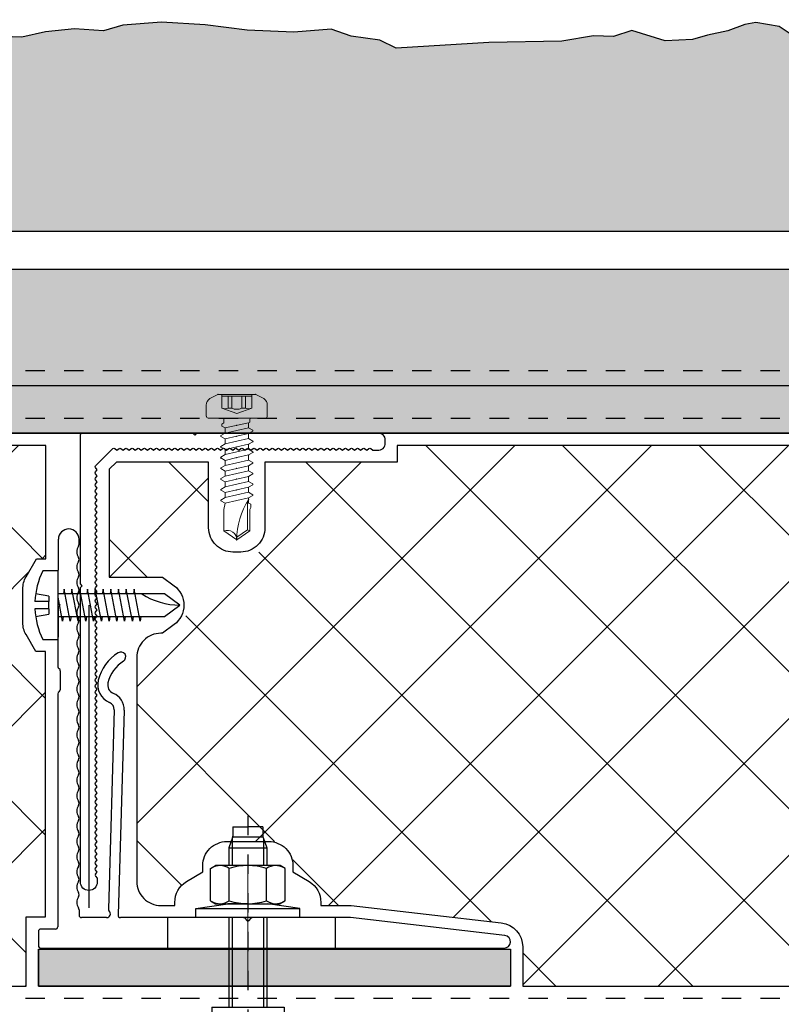
# Model space of a CAD drawing. Units: inches. Extents: x -207 to 1930, y 52 to 1775.
# Drawn here: x 220 to 224, y 227 to 232 of the extents above; entities that cross this region are included whole.
import ezdxf

# ---------------------------------------------------------------- set-up
doc = ezdxf.new("R2010")
doc.units = ezdxf.units.IN
doc.header["$LTSCALE"] = 0.25
doc.header["$MEASUREMENT"] = 0
for name, pattern in [('CENTER', [2, 1.25, -0.25, 0.25, -0.25]), ('Center 1_4_', [0.53125, 0.25, -0.09375, 0.09375, -0.09375]), ('EVENDASH', [0.25, 0.125, -0.125]), ('HIDDEN2', [0.1875, 0.125, -0.0625])]:
    doc.linetypes.add(name, pattern=pattern)
for name, color, linetype in [('_NVELOPE RAILS', 1, 'Continuous'), ('C_FASTENER', 253, 'Continuous'), ('C_RIGID INSUL', 54, 'Continuous'), ('C_TAKTL', 9, 'Continuous'), ('NV3_HORZ PROFILE', 12, 'Continuous'), ('NVELOPE_BRACKET', 8, 'Continuous'), ('NVELOPE_ISOLATOR', 3, 'Continuous'), ('Outer Profile', 1, 'Continuous')]:
    doc.layers.add(name, color=color, linetype=linetype)
doc.layers.add('Dim', color=5, linetype='Continuous', lineweight=20)
doc.layers.add('WRB-Cat5 Fluid Applied', color=44, linetype='EVENDASH', lineweight=30)
doc.layers.add('HIDDEN_NPLT', color=7, linetype='Continuous', plot=False)
doc.layers.add('NVELOPE_CENTRE_LINE', color=2, linetype='Continuous', lineweight=20, plot=False)

# ---------------------------------------------------------------- blocks, each defined once
blk = doc.blocks.new('AB2')
at = {"layer": 'C_FASTENER', "linetype": 'Continuous'}
for p, q in [((-2.4031, 0.2388), (-2.3937, 0.2606)), ((-2.3957, 0.2377), (-2.3626, 0.267)), ((-2.3944, 0.2289), (-2.38, 0.2621)), ((-2.3937, 0.2606), (-2.3846, 0.2686)), ((-2.38, 0.2621), (-2.3937, 0.2606)), ((-2.3618, 0.2753), (-2.3846, 0.2686)), ((-2.3564, 0.2691), (-2.38, 0.2621)), ((-2.3163, 0.2238), (-2.3618, 0.2753)), ((0, -0.2682), (0, 0.2682)), ((0, 0.2682), (0.0477, 0.2682)), ((0.0477, 0.2682), (0.0477, -0.2682)), ((0.0477, 0.2682), (0.0719, 0.1038)), ((-2.3576, 0.1873), (-2.4031, 0.2388)), ((-2.3615, 0.1917), (-2.3202, 0.2283)), ((-2.3576, 0.1873), (-2.3164, 0.2238)), ((-2.3421, 0.1759), (-2.3035, 0.2144)), ((-2.4543, 0.123), (-2.3828, 0.1919)), ((-2.3828, 0), (-2.3828, 0.1919)), ((-2.3631, 0.1919), (-2.3828, 0.1919)), ((-2.3631, 0), (-2.3631, 0.1919)), ((-2.2654, 0.1968), (-2.3086, 0.1537)), ((-2.2147, 0.1968), (-2.2761, 0.1968)), ((-2.272, 0.1345), (-2.2113, 0.1953)), ((-2.2183, 0.1726), (-2.2087, 0.1942)), ((-2.2147, 0.1968), (-2.2087, 0.1942)), ((-2.2082, 0.1466), (-2.2082, 0.1939)), ((-2.1344, 0.1939), (-2.2082, 0.1939)), ((-2.1806, 0.1476), (-2.2082, 0.1753)), ((-2.199, 0.1939), (-2.1527, 0.1476)), ((-2.1357, 0.1584), (-2.1712, 0.1939)), ((-2.1433, 0.1939), (-2.1344, 0.185)), ((-2.0575, 0.1821), (-2.1396, 0.1)), ((-2.1354, 0.1599), (-2.1131, 0.1821)), ((-2.1344, 0.1652), (-2.1344, 0.1939)), ((-2.1344, 0.1821), (-1.8415, 0.1821)), ((-2.0854, 0.0984), (-2.0018, 0.1821)), ((-2.0018, 0.1821), (-2.0156, 0.0911)), ((-1.8415, -0.1821), (-1.8415, 0.1821)), ((-1.1439, 0.1654), (-1.7621, 0.1654)), ((-1.0541, 0.187), (-1.0541, 0)), ((-0.4636, 0.187), (-1.0541, 0.187)), ((-0.4636, 0.187), (-0.4636, 0)), ((0.0868, 0.1932), (0.0719, 0.1673)), ((0.0719, 0.1673), (0.0719, -0.1673)), ((0.0868, 0.1932), (0.2538, 0.1932)), ((0.2538, 0.1932), (0.2687, 0.1673)), ((0.2687, -0.1673), (0.2687, 0.1673)), ((-2.4842, 0.0591), (-2.4543, 0.123)), ((-2.4543, 0.123), (-2.4543, -0.123)), ((-2.2051, 0.1458), (-2.2321, 0.1188)), ((-2.1452, 0.1476), (-2.2082, 0.1476)), ((-2.1884, 0.1068), (-2.1486, 0.1466)), ((-2.1521, 0.1456), (-2.1513, 0.1457)), ((-2.0152, 0.113), (-2.0298, 0.0984)), ((-1.7621, -0.1434), (-1.7621, 0.146)), ((-1.1439, -0.1434), (-1.1439, 0.146)), ((0.0719, 0), (0.0719, 0.1038)), ((-2.4842, 0), (-2.4842, 0.0591)), ((-2.0157, 0.0984), (-2.1084, 0.0984)), ((-2.0155, 0.0886), (-2.0372, 0.0886)), ((-2.0156, 0.0911), (-2.002, -0.0005)), ((0, 0.0984), (-0.4636, 0.0984)), ((0, 0.0803), (-0.4636, 0.0803)), ((0.0868, 0.0966), (0.2538, 0.0966)), ((0.3606, 0.0984), (0.2687, 0.0984)), ((0.4104, 0.0803), (0.2687, 0.0803)), ((0.3606, 0.0984), (0.3606, -0.0984)), ((0.4141, 0.0789), (0.3606, 0.0984)), ((0.4174, 0.0781), (0.4174, -0.0781)), ((0.4686, 0.0778), (0.4209, 0.0778)), ((0.4686, 0.0778), (0.4686, 0)), ((-2.4842, 0), (-2.4842, -0.0591)), ((-2.3828, 0), (-2.3828, -0.1919)), ((-2.3631, 0), (-2.3631, -0.1919)), ((-1.0541, -0.187), (-1.0541, 0)), ((-0.4636, 0), (-0.4636, -0.187)), ((0.4686, -0.0778), (0.4686, 0)), ((-2.002, -0.0005), (-1.9937, -0.0921)), ((0.0719, 0), (0.0719, -0.1038)), ((-2.4842, -0.0591), (-2.4543, -0.123)), ((-2.1617, -0.1449), (-2.1156, -0.0988)), ((-2.0596, -0.0984), (-2.1344, -0.1732)), ((-1.9941, -0.0984), (-2.1084, -0.0984)), ((-2.0876, -0.1821), (-2.0039, -0.0984)), ((-1.9935, -0.0886), (-2.0372, -0.0886)), ((-1.9937, -0.0921), (-2.0128, -0.1821)), ((0, -0.0803), (-0.4636, -0.0803)), ((0, -0.0984), (-0.4636, -0.0984)), ((0.0868, -0.0966), (0.2538, -0.0966)), ((0.4104, -0.0803), (0.2687, -0.0803)), ((0.3606, -0.0984), (0.2687, -0.0984)), ((0.4141, -0.0789), (0.3606, -0.0984)), ((0.4686, -0.0778), (0.4209, -0.0778)), ((-2.4543, -0.123), (-2.3828, -0.1919)), ((-2.3353, -0.2071), (-2.2552, -0.127)), ((-2.1773, -0.1048), (-2.2694, -0.1969)), ((-2.2082, -0.1466), (-2.2082, -0.1939)), ((-2.1452, -0.1476), (-2.2082, -0.1476)), ((-2.1453, -0.1939), (-2.1915, -0.1476)), ((-2.1637, -0.1476), (-2.1344, -0.1769)), ((-2.1521, -0.1456), (-2.1513, -0.1457)), ((0.0477, -0.2682), (0.0719, -0.1038)), ((-2.3576, -0.1873), (-2.4031, -0.2388)), ((-2.3631, -0.1919), (-2.3828, -0.1919)), ((-2.3615, -0.1917), (-2.3202, -0.2283)), ((-2.3576, -0.1873), (-2.3163, -0.2238)), ((-2.2147, -0.1969), (-2.2761, -0.1969)), ((-2.2183, -0.1726), (-2.2087, -0.1942)), ((-2.2147, -0.1969), (-2.2087, -0.1942)), ((-2.2129, -0.196), (-2.2094, -0.1926)), ((-2.2082, -0.1588), (-2.1731, -0.1939)), ((-2.201, -0.1939), (-2.2082, -0.1866)), ((-2.1344, -0.1939), (-2.2082, -0.1939)), ((-2.1344, -0.1652), (-2.1344, -0.1939)), ((-2.1344, -0.1652), (-2.1344, -0.1821)), ((-2.1344, -0.1821), (-1.8415, -0.1821)), ((-2.0054, -0.1556), (-2.0319, -0.1821)), ((-1.1439, -0.1654), (-1.7621, -0.1654)), ((-0.4636, -0.187), (-1.0541, -0.187)), ((0.0868, -0.1932), (0.0719, -0.1673)), ((0.0868, -0.1932), (0.2538, -0.1932)), ((0.2538, -0.1932), (0.2687, -0.1673)), ((-2.4031, -0.2388), (-2.3937, -0.2606)), ((-2.3957, -0.2377), (-2.3626, -0.267)), ((-2.3944, -0.2289), (-2.38, -0.2621)), ((-2.3163, -0.2238), (-2.3618, -0.2753)), ((-2.3937, -0.2606), (-2.3846, -0.2686)), ((-2.38, -0.2621), (-2.3937, -0.2606)), ((-2.3618, -0.2753), (-2.3846, -0.2686)), ((-2.3564, -0.2691), (-2.38, -0.2621)), ((0, -0.2682), (0.0477, -0.2682)), ((0, -0.2682), (0.0477, -0.2682))]:
    blk.add_line(p, q, dxfattribs=at)
for centre, radius, start, end in [((-2.1084, 0.4921), 0.3396, 221.5254, 232.2203), ((-2.3892, 0.2304), 0.00984, 161.177, 222.9947), ((-2.3892, 0.2304), 0.00984, 131.5254, 161.177), ((-2.1084, 0.4921), 0.3937, 222.9947, 270), ((-2.1084, 0.4921), 0.3396, 232.2203, 240.4082), ((-2.2004, 0.1646), 0.0197, 156, 263.236), ((-2.1541, 0.1652), 0.0197, 278, 0), ((-1.7621, 0.3622), 0.1968, 246.2057, 270), ((-1.1439, 0.3622), 0.1968, 270, 297.1268), ((0.1565, 0.1446), 0.0847, 150, 214.5651), ((0.184, 0.1446), 0.0847, 325.4349, 30), ((-2.2584, 0.1388), 0.00984, 245.1229, 246.9947), ((-2.0327, 0.7775), 0.689, 254.6364, 269.6228), ((-2.1795, 0.3405), 0.1968, 263.236, 278), ((0.3916, 0), 0.3197, 162.412, 197.588), ((-0.051, 0), 0.3197, 342.412, 17.588), ((0.4209, 0.0974), 0.0197, 250, 270), ((-2.1084, -0.4921), 0.3937, 90, 137.0053), ((-2.0327, -0.7775), 0.689, 90.3772, 105.3636), ((0.1565, -0.1446), 0.0847, 145.4349, 210), ((0.184, -0.1446), 0.0847, 330, 34.5651), ((0.4209, -0.0974), 0.0197, 90, 110), ((-2.1084, -0.4921), 0.3937, 105.7408, 130.315), ((-2.2004, -0.1646), 0.0197, 106, 204), ((-2.1795, -0.3405), 0.1968, 82, 96.764), ((-2.1541, -0.1652), 0.0197, 0, 82), ((-2.1084, -0.4921), 0.3396, 119.5918, 127.7797), ((-1.7621, -0.3622), 0.1968, 90, 113.7943), ((-1.1439, -0.3622), 0.1968, 62.8732, 90), ((-2.3892, -0.2304), 0.00984, 137.0053, 198.823), ((-2.3892, -0.2304), 0.00984, 198.823, 228.4746), ((-2.3892, -0.2304), 0.00984, 198.823, 228.4746), ((-2.1084, -0.4921), 0.3396, 127.7797, 138.4746)]:
    blk.add_arc(centre, radius, start, end, dxfattribs=at)
at = {"layer": 'HIDDEN_NPLT', "linetype": 'CENTER', "ltscale": 0.25}
blk.add_line((0.5257, 0), (-2.5315, 0), dxfattribs=at)
blk = doc.blocks.new('*U492')
at = {"layer": 'C_TAKTL', "rotation": 90}
blk.add_blockref('AB2', (0, 1.0029), dxfattribs=at)
blk = doc.blocks.new('*U493')
at = {"color": 0, "linetype": 'ByBlock', "lineweight": -2, "transparency": 16777216}
blk.add_blockref('*U492', (64, 0), dxfattribs=at)
blk = doc.blocks.new('SR2 SS Fastener')
at = {"layer": 'C_FASTENER'}
for points in [[(-0.0591, 0.1157), (-0.0462, 0.0468)], [(-0.0197, 0.0468), (-0.0197, 0.1195)], [(0.0197, 0.0468), (0.0197, 0.1195)], [(0.0462, 0.0468), (0.0591, 0.1157)], [(-0.1772, 0.0787), (-0.1772, 0), (0.1772, 0), (0.1772, 0.0787)], [(-0.0591, -0.027), (-0.0827, -0.0235), (0.0407, 0)], [(-0.0591, 0), (-0.0591, -0.5512), (0, -0.6299), (0.0591, -0.5512), (0.0591, 0)], [(-0.0197, 0.0468), (-0.0462, 0.0468)], [(-0.0197, 0.0468), (0.0197, 0.0468)], [(0.0462, 0.0468), (0.0197, 0.0468)], [(-0.0591, -0.0671), (-0.0827, -0.0636), (0.0827, -0.0321), (0.0591, -0.0286)], [(-0.0591, -0.1072), (-0.0827, -0.1036), (0.0827, -0.0722), (0.0591, -0.0686)], [(-0.0591, -0.1472), (-0.0827, -0.1437), (0.0827, -0.1122), (0.0591, -0.1087)], [(-0.0591, -0.1873), (-0.0827, -0.1838), (0.0827, -0.1523), (0.0591, -0.1488)], [(-0.0591, -0.2274), (-0.0827, -0.2239), (0.0827, -0.1924), (0.0591, -0.1889)], [(-0.0591, -0.2675), (-0.0827, -0.2639), (0.0827, -0.2325), (0.0591, -0.229)], [(-0.0591, -0.3075), (-0.0827, -0.304), (0.0827, -0.2726), (0.0591, -0.269)], [(-0.0591, -0.3476), (-0.0827, -0.3441), (0.0827, -0.3126), (0.0591, -0.3091)], [(-0.0591, -0.3877), (-0.0827, -0.3842), (0.0827, -0.3527), (0.0591, -0.3492)], [(-0.0591, -0.4278), (-0.0827, -0.4243), (0.0827, -0.3928), (0.0591, -0.3893)]]:
    blk.add_lwpolyline(points, dxfattribs=at)
for centre, radius, start, end in [((0, -0.2807), 0.4007, 92.8158, 116.24), ((0, -0.2807), 0.4007, 63.76, 87.1842), ((0.3576, -0.6299), 0.3576, 146.6015, 180)]:
    blk.add_arc(centre, radius, start, end, dxfattribs=at)
blk = doc.blocks.new('*U476')
at = {"layer": 'Dim', "rotation": 90}
blk.add_blockref('SR2 SS Fastener', (-0.2552, 0), dxfattribs=at)
blk = doc.blocks.new('*U477')
at = {"layer": 'C_TAKTL', "color": 0, "linetype": 'ByBlock', "lineweight": -2, "transparency": 16777216}
blk.add_blockref('*U476', (64, 0), dxfattribs=at)
blk = doc.blocks.new('*U445')
at = {"layer": 'NV3_HORZ PROFILE'}
for points in [[(0, 0), (112.6875, 0), (112.6875, 0.8465), (0, 0.8465)], [(0, 0.2461), (112.6875, 0.2461), (112.6875, 0), (0, 0)]]:
    blk.add_lwpolyline(points, close=True, dxfattribs=at)
at = {"layer": 'NV3_HORZ PROFILE', "linetype": 'HIDDEN2', "ltscale": 0.5, "transparency": 33554495}
for points in [[(0, 0.3248), (112.6875, 0.3248)], [(0, 0.0787), (112.6875, 0.0787)]]:
    blk.add_lwpolyline(points, dxfattribs=at)
blk = doc.blocks.new('NVELOPE 60 Clip')
at = {"layer": 'HIDDEN_NPLT'}
blk.add_lwpolyline([(-0.8221, 1.9869), (-0.8221, 0.4222)], dxfattribs=at)
at = {"layer": 'NVELOPE_BRACKET', "lineweight": 25}
for p, q in [((-0.981, 2.0037), (-0.9791, 2.3274)), ((-0.8724, 2.3018), (-0.8724, 2.3271)), ((-0.9776, 1.9954), (-0.972, 1.9896)), ((-0.9812, 1.9709), (-0.9815, 1.6685)), ((-0.9782, 1.978), (-0.972, 1.984)), ((-0.9694, 1.6478), (-0.97, 1.5494)), ((-0.9816, 1.5292), (-0.9826, 0.3254)), ((-0.6905, 1.4463), (-0.7201, 0.4167)), ((-0.6393, 1.4448), (-0.6706, 0.3861)), ((-0.8724, 0.412), (-0.8724, 0.3844)), ((-0.7303, 0.3726), (-0.8606, 0.3726)), ((-0.0245, 0.3726), (-0.659, 0.3726)), ((-0.0162, 0.3691), (-0.0028, 0.3557)), ((0.0163, 0.3691), (0.0028, 0.3557)), ((0.5306, 0.3726), (0.0246, 0.3726)), ((1.3293, 0.2803), (0.5306, 0.3726)), ((-0.9944, 0.3136), (-1.0709, 0.3136)), ((-1.0828, 0.3018), (-1.0828, 0.227)), ((-1.0709, 0.2152), (1.3255, 0.2152))]:
    blk.add_line(p, q, dxfattribs=at)
at = {"layer": 'NVELOPE_BRACKET', "color": 6, "lineweight": 25}
for p, q in [((-0.4134, 0.2152), (-0.4134, 0.3727)), ((0.4527, 0.2152), (0.4527, 0.3727))]:
    blk.add_line(p, q, dxfattribs=at)
at = {"layer": 'NVELOPE_BRACKET', "lineweight": 25}
for centre, radius, start, end in [((-0.9258, 2.3271), 0.0534, 0, 179.6689), ((-0.8324, 2.2624), 0.0518, 146.6015, 213.3985), ((-0.8921, 2.3018), 0.0197, 326.6015, 0), ((-0.8324, 2.1837), 0.0518, 146.6015, 213.3985), ((-0.8921, 2.223), 0.0197, 326.6015, 33.3985), ((-0.8921, 2.1443), 0.0197, 326.6015, 33.3985), ((-0.8324, 2.1049), 0.0518, 146.6015, 213.3985), ((-0.8324, 2.0262), 0.0518, 146.6015, 213.3985), ((-0.8921, 2.0655), 0.0197, 326.6015, 33.3985), ((-0.9692, 2.0037), 0.0118, 179.6689, 224.3906), ((-0.9748, 1.9869), 0.00394, 314.3971, 44.3906), ((-0.8921, 1.9868), 0.0197, 326.6015, 33.3985), ((-0.9714, 1.9709), 0.00984, 134.3971, 179.9504), ((-0.8324, 1.9474), 0.0518, 146.6015, 213.3985), ((-0.8324, 1.8687), 0.0518, 146.6015, 213.3985), ((-0.8921, 1.9081), 0.0197, 326.6015, 33.3985), ((-0.8921, 1.8293), 0.0197, 326.6015, 33.3985), ((-0.8324, 1.79), 0.0518, 146.6015, 213.3985), ((-0.8324, 1.7112), 0.0518, 146.6015, 213.3985), ((-0.8921, 1.7506), 0.0197, 326.6015, 33.3985), ((-0.5437, 1.5418), 0.2362, 122.4141, 166.0686), ((-0.6566, 1.7196), 0.0256, 302.4141, 122.4141), ((-0.8921, 1.6718), 0.0197, 326.6015, 33.3985), ((-0.5437, 1.5418), 0.185, 122.4141, 166.0686), ((-0.9697, 1.6685), 0.0118, 179.9504, 240.6258), ((-0.9812, 1.6479), 0.0118, 359.6689, 60.6258), ((-0.8324, 1.6325), 0.0518, 146.6015, 213.3985), ((-0.8324, 1.5537), 0.0518, 146.6015, 213.3985), ((-0.8921, 1.5931), 0.0197, 326.6015, 33.3985), ((-0.6774, 1.575), 0.0984, 166.0686, 247.6486), ((-0.6774, 1.575), 0.0472, 166.0686, 247.6486), ((-0.9698, 1.5292), 0.0118, 120.6296, 179.9504), ((-0.9818, 1.5495), 0.0118, 300.6296, 359.6689), ((-0.7298, 1.4475), 0.0906, 358.2636, 67.6486), ((-0.8324, 1.475), 0.0518, 146.6015, 213.3985), ((-0.8921, 1.5144), 0.0197, 326.6015, 33.3985), ((-0.7298, 1.4475), 0.0394, 358.2636, 67.6486), ((-0.8324, 1.3963), 0.0518, 146.6015, 213.3985), ((-0.8921, 1.4356), 0.0197, 326.6015, 33.3985), ((-0.8324, 1.3175), 0.0518, 146.6015, 213.3985), ((-0.8921, 1.3569), 0.0197, 326.6015, 33.3985), ((-0.8921, 1.2781), 0.0197, 326.6015, 33.3985), ((-0.8324, 1.2388), 0.0518, 146.6015, 213.3985), ((-0.8324, 1.16), 0.0518, 146.6015, 213.3985), ((-0.8921, 1.1994), 0.0197, 326.6015, 33.3985), ((-0.8921, 1.1207), 0.0197, 326.6015, 33.3985), ((-0.8324, 1.0813), 0.0518, 146.6015, 213.3985), ((-0.8324, 1.0026), 0.0518, 146.6015, 213.3985), ((-0.8921, 1.0419), 0.0197, 326.6015, 33.3985), ((-0.8921, 0.9632), 0.0197, 326.6015, 33.3985), ((-0.8324, 0.9238), 0.0518, 146.6015, 213.3985), ((-0.8324, 0.8451), 0.0518, 146.6015, 213.3985), ((-0.8921, 0.8844), 0.0197, 326.6015, 33.3985), ((-0.8921, 0.8057), 0.0197, 326.6015, 33.3985), ((-0.8324, 0.7663), 0.0518, 146.6015, 213.3985), ((-0.8324, 0.6876), 0.0518, 146.6015, 213.3985), ((-0.8921, 0.727), 0.0197, 326.6015, 33.3985), ((-0.8324, 0.6089), 0.0518, 146.6015, 213.3985), ((-0.8921, 0.6482), 0.0197, 326.6015, 33.3985), ((-0.8921, 0.5695), 0.0197, 326.6015, 33.3985), ((-0.8324, 0.5301), 0.0518, 146.6015, 213.3985), ((-0.8324, 0.4514), 0.0518, 146.6015, 213.3985), ((-0.8921, 0.4907), 0.0197, 326.6015, 33.3985), ((-0.8921, 0.412), 0.0197, 360, 33.3985), ((-0.709, 0.4155), 0.0118, 173.0938, 227.4074), ((-0.8606, 0.3844), 0.0118, 180, 270), ((-0.7303, 0.3923), 0.0197, 270, 47.4074), ((-0.659, 0.3844), 0.0118, 164.9573, 270), ((-0.0245, 0.3608), 0.0118, 45, 90), ((0.0246, 0.3608), 0.0118, 90, 135), ((-1.0709, 0.3018), 0.0118, 90, 180), ((-0.9944, 0.3254), 0.0118, 270, 359.9504), ((0, 0.3585), 0.00394, 225, 315), ((1.3255, 0.2478), 0.0327, 269.9975, 83.4114), ((-1.0709, 0.227), 0.0118, 180, 270)]:
    blk.add_arc(centre, radius, start, end, dxfattribs=at)
at = {"layer": 'NVELOPE_CENTRE_LINE'}
blk.add_line((0, 0), (0, 0.6703), dxfattribs=at)
blk.add_line((0, 0), (0, 0.6703), dxfattribs=at)
at = {"layer": 'NVELOPE_ISOLATOR', "color": 3}
for p, q in [((-1.0827, 0.209), (-1.0827, 0.0183)), ((1.3582, 0.209), (1.3582, 0.0183))]:
    blk.add_line(p, q, dxfattribs=at)
at = {"layer": 'NVELOPE_ISOLATOR', "color": 3, "lineweight": 25}
for p, q in [((-1.0827, 0.209), (1.3582, 0.209)), ((-1.0827, 0.0183), (1.3582, 0.0183))]:
    blk.add_line(p, q, dxfattribs=at)
at = {"layer": 'NVELOPE_ISOLATOR'}
blk.add_lwpolyline([(-1.0827, 0.209), (1.3582, 0.209), (1.3582, 0.0183), (-1.0827, 0.0183)], close=True, dxfattribs=at)
at = {"layer": 'NVELOPE_ISOLATOR', "color": 3}
blk.add_solid([(-1.0827, 0.209), (-1.0827, 0.0183), (1.3582, 0.209), (1.3582, 0.0183)], dxfattribs=at)
blk = doc.blocks.new('*U463')
blk.add_blockref('NVELOPE 60 Clip', (0, 0))
blk = doc.blocks.new('L60-40-2.2-3000')
at = {"layer": 'Outer Profile', "linetype": 'Continuous'}
for p, q in [((-0.0059, 0.0433), (-0.0059, 0.0433)), ((0, 0.0433), (0, 0.0433)), ((1.5315, -2.2697), (1.5315, -2.2697))]:
    blk.add_line(p, q, dxfattribs=at)
for points in [[(0.0433, 0, 0.414214), (0, 0.0433, 0.414214), (-0.0433, 0), (-0.0433, -1.5217), (-0.0335, -1.5315), (-0.0433, -1.5413), (-0.0433, -2.3091, 0.414214), (-0.0335, -2.3189)], [(0.035, -0.0405, -0.333333), (0.035, -0.031), (0.0433, -0.02), (0.0433, 0)], [(0.035, -0.0405), (0.0433, -0.0515), (0.035, -0.0625, 0.333333), (0.035, -0.072), (0.0433, -0.083), (0.035, -0.094, 0.333333), (0.035, -0.1035), (0.0433, -0.1145), (0.035, -0.1255, 0.333333), (0.035, -0.135)], [(0.035, -0.135), (0.0433, -0.146), (0.035, -0.157, 0.333333), (0.035, -0.1665), (0.0433, -0.1775), (0.035, -0.1885, 0.333333), (0.035, -0.198), (0.0433, -0.209), (0.035, -0.22, 0.333333), (0.035, -0.2295), (0.0433, -0.2405), (0.035, -0.2515, 0.333333), (0.035, -0.2609), (0.0433, -0.272), (0.035, -0.283, 0.333333), (0.035, -0.2924), (0.0433, -0.3035), (0.035, -0.3145, 0.333333), (0.035, -0.3239), (0.0433, -0.335), (0.035, -0.346, 0.333333), (0.035, -0.3554), (0.0433, -0.3665), (0.035, -0.3775, 0.333333), (0.035, -0.3869), (0.0433, -0.398), (0.035, -0.409, 0.333333), (0.035, -0.4184), (0.0433, -0.4295), (0.035, -0.4405, 0.333333), (0.035, -0.4499), (0.0433, -0.4609), (0.035, -0.472, 0.333333), (0.035, -0.4814), (0.0433, -0.4924), (0.035, -0.5035, 0.333333), (0.035, -0.5129), (0.0433, -0.5239), (0.035, -0.535, 0.333333), (0.035, -0.5444), (0.0433, -0.5554), (0.035, -0.5665, 0.333333), (0.035, -0.5759), (0.0433, -0.5869), (0.035, -0.598, 0.333333), (0.035, -0.6074), (0.0433, -0.6184), (0.035, -0.6295, 0.333333), (0.035, -0.6389), (0.0433, -0.6499), (0.035, -0.6609, 0.333333), (0.035, -0.6704), (0.0433, -0.6814), (0.035, -0.6924, 0.333333), (0.035, -0.7019), (0.0433, -0.7129), (0.035, -0.7239, 0.333333), (0.035, -0.7334), (0.0433, -0.7444), (0.035, -0.7554, 0.333333), (0.035, -0.7649), (0.0433, -0.7759), (0.035, -0.7869, 0.333333), (0.035, -0.7964), (0.0433, -0.8074), (0.035, -0.8184, 0.333333), (0.035, -0.8279), (0.0433, -0.8389), (0.035, -0.8499, 0.333333), (0.035, -0.8594), (0.0433, -0.8704), (0.035, -0.8814, 0.333333), (0.035, -0.8909), (0.0433, -0.9019), (0.035, -0.9129, 0.333333), (0.035, -0.9224), (0.0433, -0.9334), (0.035, -0.9444, 0.333333), (0.035, -0.9539), (0.0433, -0.9649), (0.035, -0.9759, 0.333333), (0.035, -0.9854), (0.0433, -0.9964), (0.035, -1.0074, 0.333333), (0.035, -1.0169), (0.0433, -1.0279), (0.035, -1.0389, 0.333333), (0.035, -1.0484), (0.0433, -1.0594), (0.035, -1.0704, 0.333333), (0.035, -1.0798), (0.0433, -1.0909), (0.035, -1.1019, 0.333333), (0.035, -1.1113), (0.0433, -1.1224), (0.035, -1.1334, 0.333333), (0.035, -1.1428), (0.0433, -1.1539), (0.035, -1.1649, 0.333333), (0.035, -1.1743), (0.0433, -1.1854), (0.035, -1.1964, 0.333333), (0.035, -1.2058), (0.0433, -1.2169), (0.035, -1.2279, 0.333333), (0.035, -1.2373), (0.0433, -1.2484), (0.035, -1.2594, 0.333333), (0.035, -1.2688), (0.0433, -1.2798), (0.035, -1.2909, 0.333333), (0.035, -1.3003), (0.0433, -1.3113), (0.035, -1.3224, 0.333333), (0.035, -1.3318), (0.0433, -1.3428), (0.035, -1.3539, 0.333333), (0.035, -1.3633), (0.0433, -1.3743), (0.035, -1.3854, 0.333333), (0.035, -1.3948), (0.0433, -1.4058), (0.035, -1.4169, 0.333333), (0.035, -1.4263), (0.0433, -1.4373), (0.035, -1.4484, 0.333333), (0.035, -1.4578), (0.0433, -1.4688), (0.035, -1.4798, 0.333333), (0.035, -1.4893), (0.0433, -1.5003), (0.035, -1.5113, 0.333333), (0.035, -1.5208), (0.0433, -1.5318), (0.035, -1.5428, 0.333333), (0.035, -1.5523), (0.0433, -1.5633), (0.035, -1.5743, 0.333333), (0.035, -1.5838), (0.0433, -1.5948), (0.035, -1.6058, 0.333333), (0.035, -1.6153), (0.0433, -1.6263), (0.035, -1.6373, 0.333333), (0.035, -1.6468), (0.0433, -1.6578), (0.035, -1.6688, 0.333333), (0.035, -1.6783), (0.0433, -1.6893), (0.035, -1.7003, 0.333333), (0.035, -1.7098), (0.0433, -1.7208), (0.035, -1.7318, 0.333333), (0.035, -1.7413), (0.0433, -1.7523), (0.035, -1.7633, 0.333333), (0.035, -1.7728), (0.0433, -1.7838), (0.035, -1.7948, 0.333333), (0.035, -1.8043), (0.0433, -1.8153), (0.035, -1.8263, 0.333333), (0.035, -1.8358), (0.0433, -1.8468), (0.035, -1.8578, 0.333333), (0.035, -1.8672), (0.0433, -1.8783), (0.035, -1.8893, 0.333333), (0.035, -1.8987), (0.0433, -1.9098), (0.035, -1.9208, 0.333333), (0.035, -1.9302), (0.0433, -1.9413), (0.035, -1.9523, 0.333333), (0.035, -1.9617), (0.0433, -1.9728), (0.035, -1.9838, 0.333333), (0.035, -1.9932), (0.0433, -2.0043), (0.035, -2.0153, 0.333333), (0.035, -2.0247), (0.0433, -2.0358), (0.035, -2.0468, 0.333333), (0.035, -2.0562), (0.0433, -2.0672), (0.035, -2.0783, 0.333333), (0.035, -2.0877), (0.0433, -2.0987), (0.035, -2.1098, 0.333333), (0.035, -2.1192), (0.0433, -2.1302), (0.035, -2.1413, 0.333333), (0.035, -2.1507), (0.1249, -2.2406, 0.333333), (0.1343, -2.2406), (0.1453, -2.2323), (0.1564, -2.2406, 0.333333), (0.1658, -2.2406), (0.1768, -2.2323), (0.1879, -2.2406, 0.333333), (0.1973, -2.2406), (0.2083, -2.2323), (0.2194, -2.2406, 0.333333), (0.2288, -2.2406), (0.2398, -2.2323), (0.2509, -2.2406, 0.333333), (0.2603, -2.2406), (0.2713, -2.2323), (0.2824, -2.2406, 0.333333), (0.2918, -2.2406), (0.3028, -2.2323), (0.3139, -2.2406, 0.333333), (0.3233, -2.2406), (0.3343, -2.2323), (0.3453, -2.2406, 0.333333), (0.3548, -2.2406), (0.3658, -2.2323), (0.3768, -2.2406, 0.333333), (0.3863, -2.2406), (0.3973, -2.2323), (0.4083, -2.2406, 0.333333), (0.4178, -2.2406), (0.4288, -2.2323), (0.4398, -2.2406, 0.333333), (0.4493, -2.2406), (0.4603, -2.2323), (0.4713, -2.2406, 0.333333), (0.4808, -2.2406), (0.4918, -2.2323), (0.5028, -2.2406, 0.333333), (0.5123, -2.2406), (0.5233, -2.2323), (0.5343, -2.2406, 0.333333), (0.5438, -2.2406), (0.5548, -2.2323), (0.5658, -2.2406, 0.333333), (0.5753, -2.2406), (0.5863, -2.2323), (0.5973, -2.2406, 0.333333), (0.6068, -2.2406), (0.6178, -2.2323), (0.6288, -2.2406, 0.333333), (0.6383, -2.2406), (0.6493, -2.2323), (0.6603, -2.2406, 0.333333), (0.6698, -2.2406), (0.6808, -2.2323), (0.6918, -2.2406, 0.333333), (0.7013, -2.2406), (0.7123, -2.2323), (0.7233, -2.2406, 0.333333), (0.7328, -2.2406), (0.7438, -2.2323), (0.7548, -2.2406, 0.333333), (0.7642, -2.2406), (0.7753, -2.2323), (0.7863, -2.2406, 0.333333), (0.7957, -2.2406), (0.8068, -2.2323), (0.8178, -2.2406, 0.333333), (0.8272, -2.2406), (0.8383, -2.2323), (0.8493, -2.2406, 0.333333), (0.8587, -2.2406), (0.8698, -2.2323), (0.8808, -2.2406, 0.333333), (0.8902, -2.2406), (0.9013, -2.2323), (0.9123, -2.2406, 0.333333), (0.9217, -2.2406), (0.9328, -2.2323), (0.9438, -2.2406, 0.333333), (0.9532, -2.2406), (0.9642, -2.2323), (0.9753, -2.2406, 0.333333), (0.9847, -2.2406), (0.9957, -2.2323), (1.0068, -2.2406, 0.333333), (1.0162, -2.2406), (1.0272, -2.2323), (1.0383, -2.2406, 0.333333), (1.0477, -2.2406), (1.0587, -2.2323), (1.0698, -2.2406, 0.333333), (1.0792, -2.2406), (1.0902, -2.2323), (1.1013, -2.2406, 0.333333), (1.1107, -2.2406), (1.1217, -2.2323), (1.1328, -2.2406, 0.333333), (1.1422, -2.2406), (1.1532, -2.2323), (1.1642, -2.2406, 0.333333), (1.1737, -2.2406), (1.1847, -2.2323), (1.1957, -2.2406, 0.333333), (1.2052, -2.2406), (1.2162, -2.2323), (1.2272, -2.2406, 0.333333), (1.2367, -2.2406), (1.2477, -2.2323), (1.2587, -2.2406, 0.333333), (1.2682, -2.2406), (1.2792, -2.2323), (1.2902, -2.2406, 0.333333), (1.2997, -2.2406), (1.3107, -2.2323), (1.3217, -2.2406, 0.333333), (1.3312, -2.2406), (1.3422, -2.2323), (1.3532, -2.2406, 0.333333), (1.3627, -2.2406), (1.3737, -2.2323), (1.3847, -2.2406, 0.333333), (1.3942, -2.2406), (1.4052, -2.2323), (1.4162, -2.2406, 0.333333), (1.4257, -2.2406), (1.4367, -2.2323), (1.4477, -2.2406, 0.333333), (1.4572, -2.2406), (1.4682, -2.2323), (1.5, -2.2323, -0.473747), (1.5315, -2.2756), (1.5315, -2.2756, -0.473747), (1.5, -2.3189), (0.5571, -2.3189), (0.5472, -2.3091), (0.5374, -2.3189), (-0.0335, -2.3189)]]:
    blk.add_lwpolyline(points, format="xyb", dxfattribs=at)
blk = doc.blocks.new('*U162')
at = {"layer": '_NVELOPE RAILS', "rotation": 180}
blk.add_blockref('L60-40-2.2-3000', (0, 0), dxfattribs=at)
blk = doc.blocks.new('SR2 4.2 x 16')
at = {"layer": 'C_FASTENER', "linetype": 'Continuous', "lineweight": 5}
for p, q in [((-0.098, 0.122), (0.098, 0.122)), ((-0.0778, 0.0512), (-0.0778, 0.122)), ((-0.0778, 0.1122), (0.0778, 0.1122)), ((-0.0442, 0.0512), (-0.0442, 0.1122)), ((-0.0252, 0.0512), (-0.0252, 0.1122)), ((0.0252, 0.0512), (0.0252, 0.1122)), ((0.0442, 0.0512), (0.0442, 0.1122)), ((0.0778, 0.0512), (0.0778, 0.122)), ((-0.1575, 0.0098), (-0.1575, 0.0672)), ((-0.0778, 0.0512), (0, 0.0229)), ((-0.0442, 0.0512), (-0.0252, 0.0512)), ((0, 0.0229), (0.0778, 0.0512)), ((0.0252, 0.0512), (0.0442, 0.0512)), ((0.1575, 0.0098), (0.1575, 0.0672)), ((-0.1476, 0), (0.1476, 0)), ((-0.0776, -0.0315), (-0.0667, -0.0252)), ((-0.0776, -0.0418), (-0.0776, -0.0315)), ((-0.0776, -0.0418), (-0.061, -0.0513)), ((-0.0667, -0.0252), (-0.0667, -0.0079)), ((-0.061, -0.0513), (0.061, -0.025)), ((-0.061, -0.0782), (0.061, -0.0504)), ((0.061, -0.025), (0.0667, -0.0217)), ((0.061, -0.0504), (0.061, -0.0243)), ((0.061, -0.0504), (0.0831, -0.0631)), ((0.0667, -0.0217), (0.0667, -0.0079)), ((-0.0831, -0.0909), (-0.061, -0.0782)), ((-0.0831, -0.0948), (-0.0831, -0.0909)), ((-0.0831, -0.0948), (-0.061, -0.1076)), ((-0.061, -0.0782), (-0.061, -0.0521)), ((-0.061, -0.1076), (0, -0.0937)), ((0, -0.0937), (0.061, -0.0798)), ((0.061, -0.0798), (0.0831, -0.0671)), ((0.061, -0.1059), (0.061, -0.0798)), ((0.0831, -0.0671), (0.0831, -0.0631)), ((-0.0831, -0.1464), (-0.061, -0.1337)), ((-0.0831, -0.1503), (-0.0831, -0.1464)), ((-0.0831, -0.1503), (-0.061, -0.1631)), ((-0.061, -0.1337), (0.061, -0.1059)), ((-0.061, -0.1337), (-0.061, -0.1076)), ((-0.061, -0.1631), (0, -0.1492)), ((0, -0.1492), (0.061, -0.1353)), ((0.061, -0.1059), (0.0831, -0.1187)), ((0.061, -0.1353), (0.0831, -0.1226)), ((0.061, -0.1614), (0.061, -0.1353)), ((0.0831, -0.1226), (0.0831, -0.1187)), ((-0.0831, -0.2019), (-0.061, -0.1892)), ((-0.0831, -0.2059), (-0.0831, -0.2019)), ((-0.061, -0.1892), (0.061, -0.1614)), ((-0.061, -0.1892), (-0.061, -0.1631)), ((0, -0.2047), (0.061, -0.1908)), ((0.061, -0.1614), (0.0831, -0.1742)), ((0.061, -0.1908), (0.0831, -0.1781)), ((0.061, -0.2169), (0.061, -0.1908)), ((0.0831, -0.1781), (0.0831, -0.1742)), ((-0.0831, -0.2059), (-0.061, -0.2186)), ((-0.0831, -0.2574), (-0.061, -0.2447)), ((-0.061, -0.2186), (0, -0.2047)), ((-0.061, -0.2447), (0.061, -0.2169)), ((-0.061, -0.2447), (-0.061, -0.2186)), ((0, -0.2602), (0.061, -0.2463)), ((0.061, -0.2169), (0.0831, -0.2297)), ((0.061, -0.2463), (0.0831, -0.2336)), ((0.061, -0.2725), (0.061, -0.2463)), ((0.0831, -0.2336), (0.0831, -0.2297)), ((-0.0831, -0.2614), (-0.0831, -0.2574)), ((-0.0831, -0.2614), (-0.061, -0.2741)), ((-0.0831, -0.3129), (-0.061, -0.3002)), ((-0.061, -0.2741), (0, -0.2602)), ((-0.061, -0.3002), (0.061, -0.2725)), ((-0.061, -0.3002), (-0.061, -0.2741)), ((0, -0.3157), (0.061, -0.3019)), ((0.061, -0.2725), (0.0831, -0.2852)), ((0.061, -0.3019), (0.0831, -0.2891)), ((0.061, -0.328), (0.061, -0.3019)), ((0.0831, -0.2891), (0.0831, -0.2852)), ((-0.0831, -0.3169), (-0.0831, -0.3129)), ((-0.0831, -0.3169), (-0.061, -0.3296)), ((-0.0831, -0.3685), (-0.061, -0.3557)), ((-0.061, -0.3296), (0, -0.3157)), ((-0.061, -0.3557), (0.061, -0.328)), ((-0.061, -0.3557), (-0.061, -0.3296)), ((0.061, -0.328), (0.0831, -0.3407)), ((0.061, -0.3574), (0.0831, -0.3446)), ((0.0831, -0.3446), (0.0831, -0.3407)), ((-0.0831, -0.3724), (-0.0831, -0.3685)), ((-0.0831, -0.3724), (-0.061, -0.3851)), ((-0.061, -0.3851), (0, -0.3712)), ((-0.061, -0.4112), (0.061, -0.3835)), ((-0.061, -0.4112), (-0.061, -0.3851)), ((0, -0.3712), (0.061, -0.3574)), ((0.061, -0.3835), (0.061, -0.3574)), ((0.061, -0.3835), (0.0831, -0.3962)), ((0.061, -0.4129), (0.0831, -0.4001)), ((0.0831, -0.4001), (0.0831, -0.3962)), ((-0.0831, -0.424), (-0.061, -0.4112)), ((-0.0831, -0.4279), (-0.0831, -0.424)), ((-0.0831, -0.4279), (-0.061, -0.4406)), ((-0.0669, -0.4724), (-0.061, -0.4406)), ((-0.061, -0.4406), (0, -0.4268)), ((0, -0.4268), (0.061, -0.4129)), ((0.0551, -0.5769), (0.0551, -0.4308)), ((0.061, -0.439), (0.061, -0.4129)), ((0.061, -0.439), (0.072, -0.4454)), ((0.072, -0.462), (0.072, -0.4454)), ((-0.0669, -0.5831), (-0.0669, -0.4724)), ((0.0669, -0.4724), (0.072, -0.462)), ((0.0669, -0.5831), (0.0669, -0.4724)), ((-0.0669, -0.5831), (0, -0.6299)), ((0, -0.6155), (0.0551, -0.5769)), ((0, -0.6299), (0.0669, -0.5831)), ((0.0551, -0.5769), (0.0669, -0.5831))]:
    blk.add_line(p, q, dxfattribs=at)
for centre, radius, start, end in [((0, -0.1143), 0.2559, 112.5244, 123.0557), ((0, -0.1143), 0.2559, 56.9443, 67.4756), ((-0.1181, 0.0672), 0.0394, 123.0557, 180), ((-0.061, 0.0973), 0.0491, 250, 290), ((0, 0.1002), 0.0551, 242.7652, 297.2348), ((0.061, 0.0973), 0.0491, 250, 290), ((0.1181, 0.0672), 0.0394, 0, 56.9443), ((-0.1476, 0.0098), 0.00984, 180, 270), ((-0.0746, -0.0079), 0.00787, 0, 90), ((0.0746, -0.0079), 0.00787, 90, 180), ((0.1476, 0.0098), 0.00984, 270, 0), ((0.3873, -0.6299), 0.3873, 147.3966, 180), ((-0.0499, -0.6299), 0.0499, 0, 110)]:
    blk.add_arc(centre, radius, start, end, dxfattribs=at)
for p in [(-0.098, 0.122), (0.098, 0.122), (0, -0.0382), (0, -0.0937), (-0.0831, -0.1503), (0, -0.1492), (0.061, -0.1353), (0.0831, -0.1226), (0.061, -0.1908), (0.0831, -0.1777), (-0.0831, -0.2059), (0, -0.2047), (0, -0.2602), (0, -0.3157), (0, -0.3712), (0.061, -0.4213), (0, -0.6299), (0, -0.6299)]:
    blk.add_point(p, dxfattribs=at)
blk = doc.blocks.new('*U478')
at = {"layer": 'C_FASTENER'}
blk.add_blockref('SR2 4.2 x 16', (0, 0.2539), dxfattribs=at)
blk = doc.blocks.new('*U479')
at = {"layer": 'C_FASTENER', "color": 0, "linetype": 'ByBlock', "lineweight": -2, "transparency": 16777216}
blk.add_blockref('*U478', (64, 0), dxfattribs=at)
blk = doc.blocks.new('Taktl Texture')
at = {"layer": 'C_TAKTL'}
blk.add_lwpolyline([(5.9174, 0), (5.8736, 0.0577), (5.8127, 0.0793), (5.7847, 0.0679), (5.7404, 0.0349), (5.688, 0.0132), (5.6491, -0.0092), (5.5785, -0.016), (5.4921, 0.0378), (5.4448, 0.0056), (5.3933, 0.01), (5.3112, -0.0184), (5.1227, -0.0247), (4.883, -0.054), (4.8412, -0.0123), (4.7672, 0.008), (4.715, 0.0444), (4.6189, 0.0285), (4.4984, 0.0399), (4.3897, 0.0673), (4.2766, 0.08), (4.1768, 0.0651), (4.1268, 0.0362), (4.052, 0.0453), (3.9767, 0.0308), (3.9157, 0.0033), (3.8402, 0.0086)], dxfattribs=at)
blk = doc.blocks.new('*U482')
at = {"layer": 'Dim', "xscale": 2}
blk.add_blockref('Taktl Texture', (-6, -0.0196), dxfattribs=at)
blk = doc.blocks.new('*U483')
at = {"layer": 'Dim', "color": 0, "linetype": 'ByBlock', "lineweight": -2, "transparency": 16777216}
blk.add_blockref('*U482', (0, 0), dxfattribs=at)

msp = doc.modelspace()

# ---------------------------------------------------------------- hatches: boundary and pattern name
at = {"layer": 'C_RIGID INSUL', "transparency": 33554559}
h = msp.add_hatch(dxfattribs=at)
h.set_pattern_fill('ANSI37', color=256, scale=4)
h.set_pattern_definition([(45, (196.79013, 218.10995), (-0.353553, 0.353553), []), (135, (196.79013, 218.10995), (-0.353553, -0.353553), [])])
h.paths.add_polyline_path([(206.96083, 226.85995), (220.3949, 226.85995), (220.3949, 227.21773), (220.49501, 227.21773), (220.49501, 228.58885), (220.44411, 228.58885), (220.37688, 228.70529), (220.37688, 228.88757), (220.37688, 228.94578), (220.44755, 229.06818), (220.49643, 229.06818), (220.49643, 229.65415), (206.31204, 229.65415), (206.31204, 229.56754), (205.62861, 229.56754), (205.62861, 229.10297), (205.33747, 229.10297), (205.33747, 229.56754), (204.86054, 229.56754), (204.82385, 229.53085), (204.82385, 228.97369), (205.09945, 228.97369), (205.29302, 228.82852), (205.09945, 228.68334), (204.96553, 228.68334), (204.96553, 227.27673), (205.16267, 227.27673), (205.16267, 227.36367), (205.30716, 227.45036), (205.30716, 227.60731), (205.77311, 227.60731), (205.77311, 227.45036), (205.91768, 227.36362), (205.91747, 227.27673), (206.07429, 227.27673), (206.96083, 227.17429)])
h = msp.add_hatch(dxfattribs=at)
h.set_pattern_fill('ANSI37', color=256, scale=4)
h.set_pattern_definition([(45, (212.79013, 218.10995), (-0.353553, 0.353553), []), (135, (212.79013, 218.10995), (-0.353553, -0.353553), [])])
h.paths.add_polyline_path([(222.96083, 226.85995), (236.3949, 226.85995), (236.3949, 227.21773), (236.49501, 227.21773), (236.49501, 228.58885), (236.44411, 228.58885), (236.37688, 228.70529), (236.37688, 228.88757), (236.37688, 228.94578), (236.44755, 229.06818), (236.49643, 229.06818), (236.49643, 229.65415), (222.31204, 229.65415), (222.31204, 229.56754), (221.62861, 229.56754), (221.62861, 229.10297), (221.33747, 229.10297), (221.33747, 229.56754), (220.86054, 229.56754), (220.82385, 229.53085), (220.82385, 228.97369), (221.09945, 228.97369), (221.29302, 228.82852), (221.09945, 228.68334), (220.96553, 228.68334), (220.96553, 227.27673), (221.16267, 227.27673), (221.16267, 227.36367), (221.30716, 227.45036), (221.30716, 227.60731), (221.77311, 227.60731), (221.77311, 227.45036), (221.91768, 227.36362), (221.91747, 227.27673), (222.07429, 227.27673), (222.96083, 227.17429)])
at = {"layer": 'C_TAKTL', "transparency": 33554559}
h = msp.add_hatch(dxfattribs=at)
h.set_pattern_fill('CONCRETE', color=256, scale=0.5, pattern_type=2)
h.set_pattern_definition([(0, (148.79013, 218.10995), (0.5, 0.5), [0.0625, -0.4375]), (90, (148.79013, 218.10995), (-0.5, 0.5), [0.0625, -0.4375]), (135, (148.85263, 218.10995), (-0.5, 3e-17), [0.0883884, -0.6187184]), (0, (148.85263, 218.3912), (0.5, 0.5), [0.0625, -0.4375]), (45, (148.8839, 218.35995), (3e-17, 0.5), [0.0441942, -0.6629126]), (135, (148.8839, 218.35995), (-0.5, 3e-17), [0.0441942, -0.6629126]), (0, (149.04013, 218.5162), (0.5, 0.5), [0.0883884, -0.4116116]), (45, (149.04013, 218.5162), (3e-17, 0.5), [0.0625, -0.6446068]), (135, (149.12852, 218.5162), (-0.5, 3e-17), [0.0625, -0.6446068]), (90, (149.1339, 218.23495), (-0.5, 0.5), [0.0625, -0.4375]), (45, (149.1339, 218.23495), (3e-17, 0.5), [0.0441942, -0.6629126]), (135, (149.16513, 218.2662), (-0.5, 3e-17), [0.0441942, -0.6629126]), (0, (148.85263, 218.23495), (0.5, 0.5), [0.03125, -0.41875]), (0, (149.22763, 218.35995), (0.5, 0.5), [0.03125, -0.41875]), (90, (149.0714, 218.42245), (-0.5, 0.5), [0.03125, -0.41875]), (135, (149.1339, 218.1412), (-0.5, 3e-17), [0.0441942, -0.6629126]), (135, (148.91513, 218.48495), (-0.5, 3e-17), [0.0441942, -0.6629126]), (45, (149.0245, 218.274), (3e-17, 0.5), [0.0441942, -0.6629126]), (90, (148.962, 218.17245), (-0.5, 0.5), [0.0078125, -0.4921875]), (90, (148.98545, 218.3834), (-0.5, 0.5), [0.0078125, -0.4921875]), (90, (149.2198, 218.46933), (-0.5, 0.5), [0.0078125, -0.4921875]), (90, (149.22763, 218.2037), (-0.5, 0.5), [0.0078125, -0.4921875])])
h.paths.add_polyline_path([(260.54013, 231.76029), (260.48689, 231.7496), (260.38737, 231.75204), (260.28732, 231.818), (260.16548, 231.83959), (260.10944, 231.8282), (260.02103, 231.79518), (259.91604, 231.77351), (259.83841, 231.7511), (259.69723, 231.74429), (259.52431, 231.7981), (259.42978, 231.76585), (259.32683, 231.77031), (259.1626, 231.74189), (258.78562, 231.73561), (258.30606, 231.70627), (258.22253, 231.74803), (258.07454, 231.76829), (257.97005, 231.80472), (257.77791, 231.78879), (257.53696, 231.8002), (257.31949, 231.82763), (257.09336, 231.84024), (256.89382, 231.82543), (256.79364, 231.79651), (256.64414, 231.80562), (256.49349, 231.79107), (256.3716, 231.76361), (256.22062, 231.76888), (256.10554, 231.74438), (255.9494, 231.77305), (255.75366, 231.80322), (255.56996, 231.79049), (255.31842, 231.79735), (255.21883, 231.81702), (255.12747, 231.82332), (255.0192, 231.84409), (254.79789, 231.85359), (254.59858, 231.82177), (254.47732, 231.80075), (253.94642, 231.80755), (253.5276, 231.80009), (253.42957, 231.77754), (253.27312, 231.76921), (253.16563, 231.74772), (253.05772, 231.76376), (252.96188, 231.76809), (252.85947, 231.78835), (252.72026, 231.79296), (252.44312, 231.80174), (252.23234, 231.81941), (251.5161, 231.81941), (251.21373, 231.79761), (250.85512, 231.72083), (250.59249, 231.79665), (249.92606, 231.79665), (249.36974, 231.72569), (248.54013, 231.76029), (248.48689, 231.7496), (248.38737, 231.75204), (248.28732, 231.818), (248.16548, 231.83959), (248.10944, 231.8282), (248.02103, 231.79518), (247.91604, 231.77351), (247.83841, 231.7511), (247.69723, 231.74429), (247.52431, 231.7981), (247.42978, 231.76585), (247.32683, 231.77031), (247.1626, 231.74189), (246.78562, 231.73561), (246.30606, 231.70627), (246.22253, 231.74803), (246.07454, 231.76829), (245.97005, 231.80472), (245.77791, 231.78879), (245.53696, 231.8002), (245.31949, 231.82763), (245.09336, 231.84024), (244.89382, 231.82543), (244.79364, 231.79651), (244.64414, 231.80562), (244.49349, 231.79107), (244.3716, 231.76361), (244.22062, 231.76888), (244.10554, 231.74438), (243.9494, 231.77305), (243.75366, 231.80322), (243.56996, 231.79049), (243.31842, 231.79735), (243.21883, 231.81702), (243.12747, 231.82332), (243.0192, 231.84409), (242.79789, 231.85359), (242.59858, 231.82177), (242.47732, 231.80075), (241.94642, 231.80755), (241.5276, 231.80009), (241.42957, 231.77754), (241.27312, 231.76921), (241.16563, 231.74772), (241.05772, 231.76376), (240.96188, 231.76809), (240.85947, 231.78835), (240.72026, 231.79296), (240.44312, 231.80174), (240.23234, 231.81941), (239.5161, 231.81941), (239.21373, 231.79761), (238.85512, 231.72083), (238.59249, 231.79665), (237.92606, 231.79665), (237.36974, 231.72569), (236.54013, 231.76029), (236.48689, 231.7496), (236.38737, 231.75204), (236.28732, 231.818), (236.16548, 231.83959), (236.10944, 231.8282), (236.02103, 231.79518), (235.91604, 231.77351), (235.83841, 231.7511), (235.69723, 231.74429), (235.52431, 231.7981), (235.42978, 231.76585), (235.32683, 231.77031), (235.1626, 231.74189), (234.78562, 231.73561), (234.30606, 231.70627), (234.22253, 231.74803), (234.07454, 231.76829), (233.97005, 231.80472), (233.77791, 231.78879), (233.53696, 231.8002), (233.31949, 231.82763), (233.09336, 231.84024), (232.89382, 231.82543), (232.79364, 231.79651), (232.64414, 231.80562), (232.49349, 231.79107), (232.3716, 231.76361), (232.22062, 231.76888), (232.10554, 231.74438), (231.9494, 231.77305), (231.75366, 231.80322), (231.56996, 231.79049), (231.31842, 231.79735), (231.21883, 231.81702), (231.12747, 231.82332), (231.0192, 231.84409), (230.79789, 231.85359), (230.59858, 231.82177), (230.47732, 231.80075), (229.94642, 231.80755), (229.5276, 231.80009), (229.42957, 231.77754), (229.27312, 231.76921), (229.16563, 231.74772), (229.05772, 231.76376), (228.96188, 231.76809), (228.85947, 231.78835), (228.72026, 231.79296), (228.44312, 231.80174), (228.23234, 231.81941), (227.5161, 231.81941), (227.21373, 231.79761), (226.85512, 231.72083), (226.59249, 231.79665), (225.92606, 231.79665), (225.36974, 231.72569), (224.54013, 231.76029), (224.48689, 231.7496), (224.38737, 231.75204), (224.28732, 231.818), (224.16548, 231.83959), (224.10944, 231.8282), (224.02103, 231.79518), (223.91604, 231.77351), (223.83841, 231.7511), (223.69723, 231.74429), (223.52431, 231.7981), (223.42978, 231.76585), (223.32683, 231.77031), (223.1626, 231.74189), (222.78562, 231.73561), (222.30606, 231.70627), (222.22253, 231.74803), (222.07454, 231.76829), (221.97005, 231.80472), (221.77791, 231.78879), (221.53696, 231.8002), (221.31949, 231.82763), (221.09336, 231.84024), (220.89382, 231.82543), (220.79364, 231.79651), (220.64414, 231.80562), (220.49349, 231.79107), (220.3716, 231.76361), (220.22062, 231.76888), (220.10554, 231.74438), (219.9494, 231.77305), (219.75366, 231.80322), (219.56996, 231.79049), (219.31842, 231.79735), (219.21883, 231.81702), (219.12747, 231.82332), (219.0192, 231.84409), (218.79789, 231.85359), (218.59858, 231.82177), (218.47732, 231.80075), (217.94642, 231.80755), (217.5276, 231.80009), (217.42957, 231.77754), (217.27312, 231.76921), (217.16563, 231.74772), (217.05772, 231.76376), (216.96188, 231.76809), (216.85947, 231.78835), (216.72026, 231.79296), (216.44312, 231.80174), (216.23234, 231.81941), (215.5161, 231.81941), (215.21373, 231.79761), (214.85512, 231.72083), (214.59249, 231.79665), (213.92606, 231.79665), (213.36974, 231.72569), (212.54013, 231.76029), (212.54013, 230.76029), (215.36297, 230.76029), (215.36297, 230.76031), (215.40234, 230.7603), (215.40236, 230.93747), (215.36299, 230.99653), (215.50079, 230.99651), (215.57953, 230.97682), (215.57953, 230.99651), (215.71732, 230.99649), (215.67795, 230.93744), (215.67793, 230.76029), (257.36297, 230.76029), (257.36297, 230.76031), (257.40234, 230.7603), (257.40236, 230.93747), (257.36299, 230.99653), (257.50079, 230.99651), (257.57953, 230.97682), (257.57953, 230.99651), (257.71732, 230.99649), (257.67795, 230.93744), (257.67793, 230.76029), (260.54013, 230.76029)])
at = {"layer": 'NV3_HORZ PROFILE', "transparency": 33554470}
h = msp.add_hatch(color=256, dxfattribs=at)
h.dxf.hatch_style = 1
h.paths.add_polyline_path([(261.47763, 230.56311), (258.52429, 230.56311), (258.52429, 230.04146), (261.47763, 230.04146)])
h.paths.add_polyline_path([(261.47763, 230.04146), (258.52429, 230.04146), (258.52429, 229.96272), (261.47763, 229.96272)])
h.paths.add_polyline_path([(261.47763, 229.96272), (258.52429, 229.96272), (258.52429, 229.79539), (261.47763, 229.79539)])
h.paths.add_polyline_path([(256.55579, 230.56311), (216.52429, 230.56311), (216.52429, 229.96272), (256.55579, 229.96272)])
h.paths.add_polyline_path([(256.55579, 230.56311), (216.52429, 230.56311)], flags=17)
h = msp.add_hatch(color=256, dxfattribs=at)
h.dxf.hatch_style = 1
h.paths.add_polyline_path([(256.55579, 229.96272), (216.52429, 229.96272), (216.52429, 229.7958), (256.55579, 229.7958)])
h = msp.add_hatch(color=256, dxfattribs=at)
h.dxf.hatch_style = 1
h.paths.add_polyline_path([(261.47763, 229.79539), (148.79013, 229.79539), (148.79013, 229.71665), (261.47763, 229.71665)])

# ---------------------------------------------------------------- linework, layer by layer
at = {"layer": 'C_RIGID INSUL', "transparency": 33554559}
for points in [[(206.96083, 226.85995), (220.3949, 226.85995), (220.3949, 227.21773), (220.49501, 227.21773), (220.49501, 228.58885), (220.44411, 228.58885), (220.39363, 228.67628, -0.1316525), (220.37688, 228.73878), (220.37688, 228.91229, -0.1316525), (220.39363, 228.97479), (220.44755, 229.06818), (220.49643, 229.06818), (220.49643, 229.65415), (206.31204, 229.65415)], [(236.49643, 229.65415), (222.31204, 229.65415), (222.31204, 229.56754), (221.62861, 229.56754), (221.62861, 229.22797, -0.4142136), (221.50361, 229.10297), (221.46247, 229.10297, -0.4142136), (221.33747, 229.22797), (221.33747, 229.56754), (220.86054, 229.56754), (220.82385, 229.53085), (220.82385, 228.97369), (221.09945, 228.97369), (221.15968, 228.92852, -0.5), (221.15968, 228.72852), (221.09945, 228.68334), (221.09053, 228.68334, 0.4142156), (220.96553, 228.55834), (220.96553, 227.40173, 0.4142136), (221.09053, 227.27673), (221.16267, 227.27673), (221.16267, 227.29289, -0.2634471), (221.22336, 227.40008), (221.30716, 227.45036), (221.30716, 227.48231, -0.4142136), (221.43216, 227.60731), (221.64811, 227.60731, -0.4142136), (221.77311, 227.48231), (221.77311, 227.45036), (221.85682, 227.40013, -0.2640775), (221.91751, 227.29265), (221.91747, 227.27673), (222.07429, 227.27673), (222.85018, 227.18708, -0.3809078), (222.96083, 227.0629), (222.96083, 226.85995), (236.3949, 226.85995)]]:
    msp.add_lwpolyline(points, format="xyb", dxfattribs=at)
at = {"layer": 'C_TAKTL'}
msp.add_lwpolyline([(212.54013, 231.76029), (212.54013, 230.76029), (260.54013, 230.76029), (260.54013, 231.76029)], dxfattribs=at)
at = {"layer": 'WRB-Cat5 Fluid Applied', "linetype": 'Center 1_4_', "ltscale": 0.5}
msp.add_lwpolyline([(148.79013, 226.79745), (289.29013, 226.79745), (289.54013, 226.85995), (293.60263, 226.85995)], dxfattribs=at)

# ---------------------------------------------------------------- block references
at = {"xscale": -1}
msp.add_blockref('*U162', (220.71804, 227.39775), dxfattribs=at)
for name, p in [('*U463', (221.54013, 226.84165)), ('*U493', (157.54013, 226.21135))]:
    msp.add_blockref(name, p)
at = {"layer": 'C_FASTENER'}
msp.add_blockref('*U479', (157.48304, 229.54146), dxfattribs=at)
at = {"layer": 'C_TAKTL'}
msp.add_blockref('*U477', (156.81412, 228.82852), dxfattribs=at)
at = {"layer": 'Dim'}
msp.add_blockref('*U483', (218.54013, 231.77993), dxfattribs=at)
at = {"layer": 'NV3_HORZ PROFILE'}
msp.add_blockref('*U445', (148.79013, 229.71665), dxfattribs=at)

doc.saveas('drawing.dxf')
